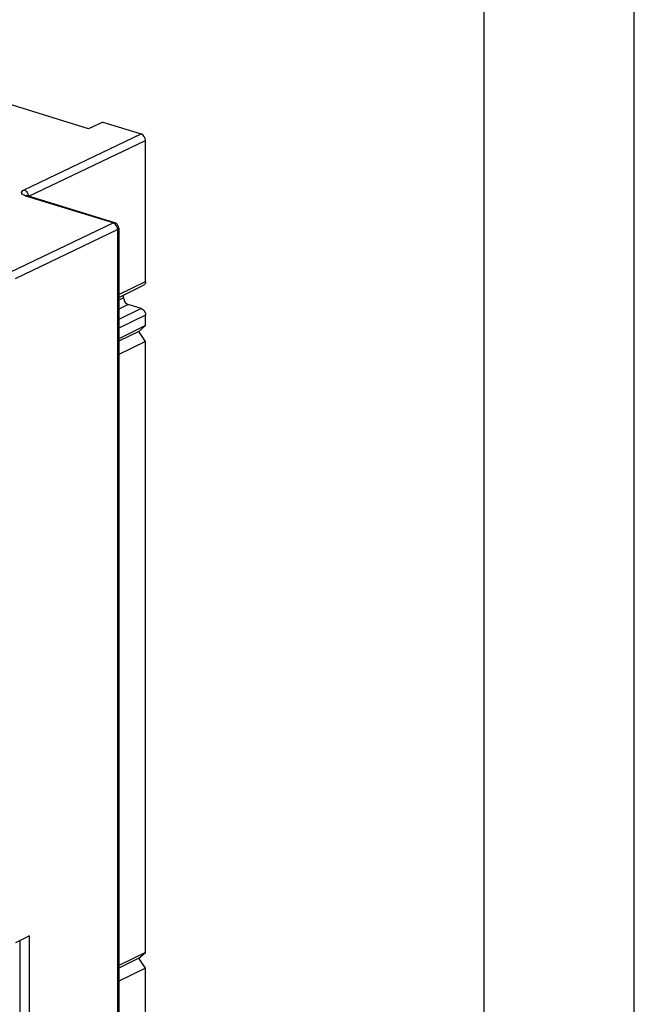
# Model space of a CAD drawing. Units: millimetres. Extents: x 0 to 420, y 0 to 297.
# Drawn here: x 400 to 420, y 218 to 251 of the extents above; entities that cross this region are included whole.
import ezdxf

# ---------------------------------------------------------------- set-up
doc = ezdxf.new("R2010")
doc.units = ezdxf.units.MM
doc.header["$LTSCALE"] = 23.1
doc.layers.get('0').update_dxf_attribs({"linetype": 'CONTINUOUS'})
for name, color, linetype in [('KOERPER', 7, 'CONTINUOUS'), ('MATSCHNITT', 7, 'CONTINUOUS'), ('RADIEN', 7, 'CONTINUOUS')]:
    doc.layers.add(name, color=color, linetype=linetype)

msp = doc.modelspace()

# ---------------------------------------------------------------- linework, layer by layer
at = {"color": 2, "linetype": 'CONTINUOUS'}
msp.add_line((420, 0), (420, 297), dxfattribs=at)
at = {"color": 7, "linetype": 'CONTINUOUS'}
for p, q in [((415, 5), (415, 292)), ((401.83147, 247.17937), (396.35142, 248.87283)), ((402.30909, 247.40349), (401.83147, 247.17937)), ((403.73117, 240.62897), (402.83852, 240.19092)), ((399.86833, 220.3191), (399.3959, 220.08727)), ((399.86833, 215.06905), (399.86833, 220.3191))]:
    msp.add_line(p, q, dxfattribs=at)
at = {"layer": 'KOERPER', "color": 7, "linetype": 'CONTINUOUS'}
msp.add_line((399.54704, 220.16144), (399.54704, 215.25445), dxfattribs=at)
at = {"layer": 'MATSCHNITT', "color": 7, "linetype": 'CONTINUOUS'}
for p, q in [((403.50792, 240.43546), (403.73117, 240.62897)), ((403.50792, 240.43546), (402.83852, 240.10697)), ((403.73117, 240.10397), (403.50792, 240.43546)), ((403.73117, 240.10397), (402.83852, 239.66592)), ((403.73117, 219.76878), (403.73117, 240.10397)), ((403.73117, 219.76878), (402.83852, 219.33074)), ((403.50792, 219.57527), (403.73117, 219.76878)), ((403.50792, 219.57527), (402.83852, 219.24678)), ((403.73117, 219.24378), (403.50792, 219.57527)), ((403.73117, 219.24378), (402.83852, 218.80573))]:
    msp.add_line(p, q, dxfattribs=at)
at = {"layer": 'RADIEN', "color": 7, "linetype": 'CONTINUOUS'}
for p, q in [((402.30909, 247.40349), (403.58234, 247.01002)), ((403.73117, 242.09899), (403.73117, 246.78902)), ((399.76565, 244.96382), (399.75875, 244.9678)), ((402.70462, 244.05263), (399.80239, 244.94948)), ((402.83852, 243.8711), (402.83852, 139.16518)), ((402.83852, 241.56832), (403.66604, 241.97441)), ((403.00189, 241.55434), (403.00189, 241.64849)), ((403.58234, 241.19997), (403.15072, 241.33335)), ((403.73117, 240.62897), (403.73117, 240.97898)), ((403.73117, 207.09867), (403.73117, 219.24378))]:
    msp.add_line(p, q, dxfattribs=at)
at = {"layer": 'RADIEN', "color": 9, "linetype": 'CONTINUOUS'}
for p, q in [((399.68587, 245.1483), (403.58234, 247.01002)), ((399.85021, 244.93471), (403.73117, 246.78902)), ((402.64955, 244.0466), (399.74732, 244.94345)), ((399.24707, 242.4209), (402.64955, 244.0466)), ((399.3959, 242.1999), (402.79735, 243.82511)), ((402.79735, 243.82511), (402.79735, 139.11919)), ((402.83852, 241.66094), (403.73117, 242.09899)), ((403.00189, 241.55434), (402.83852, 241.47417)), ((403.15072, 241.33335), (402.83852, 241.18014)), ((403.58234, 241.19997), (402.83852, 240.83496)), ((403.73117, 240.97898), (402.83852, 240.54093))]:
    msp.add_line(p, q, dxfattribs=at)
at = {"layer": 'RADIEN', "color": 7, "linetype": 'CONTINUOUS'}
msp.add_lwpolyline([(399.80246, 244.94946), (399.78394, 244.9558), (399.76565, 244.96382)], dxfattribs=at)
at = {"layer": 'RADIEN', "color": 9, "linetype": 'CONTINUOUS'}
for centre, radius, start, end in [((399.7726, 244.95154), 0.21465, 121.28507, 125.261841), ((399.59355, 244.9249), 0.24028, 6.535497, 11.741469)]:
    msp.add_arc(centre, radius, start, end, dxfattribs=at)
at = {"layer": 'RADIEN', "color": 7, "linetype": 'CONTINUOUS'}
for centre, radius, start, end in [((402.6484, 243.86951), 0.19145, 61.542757, 73.043571), ((402.64907, 243.87166), 0.18924, 30.442735, 61.408211)]:
    msp.add_arc(centre, radius, start, end, dxfattribs=at)
msp.add_ellipse((403.58234, 246.83501), major_axis=(-0.0837, 0.17058), ratio=0.72148177, start_param=-2.16802511, end_param=-0.59722879, dxfattribs=at)
at = {"layer": 'RADIEN', "color": 9, "linetype": 'CONTINUOUS'}
for points in [[(399.66113, 245.13498), (399.66913, 245.13985), (399.67742, 245.14426), (399.68587, 245.1483)], [(399.74732, 244.94345), (399.75681, 244.94798), (399.7672, 244.95113), (399.77768, 244.95198)], [(399.77768, 244.95198), (399.78593, 244.95265), (399.79446, 244.95188), (399.80239, 244.94947)], [(402.64955, 244.0466), (402.66611, 244.05451), (402.68667, 244.05795), (402.70426, 244.05271)], [(402.68849, 244.02834), (402.67637, 244.03599), (402.66325, 244.04237), (402.64955, 244.0466)], [(402.72466, 243.99926), (402.71373, 244.0102), (402.70157, 244.02008), (402.68849, 244.02834)], [(402.79735, 243.82511), (402.79772, 243.88801), (402.76912, 243.95476), (402.72466, 243.99926)]]:
    msp.add_open_spline(points, degree=3, dxfattribs=at)
for points, knots in [([(399.68587, 245.1483), (399.70287, 245.14305), (399.77214, 245.10665), (399.81675, 245.03192), (399.8288, 244.9738)], [0, 0, 0, 0, 0.2306487, 1, 1, 1, 1]), ([(399.63957, 244.99616), (399.62023, 245.01203), (399.58376, 245.06478), (399.62724, 245.11161), (399.64868, 245.12681)], [0, 0, 0, 0, 0.48772685, 1, 1, 1, 1]), ([(399.65295, 244.98618), (399.6506, 244.98778), (399.64606, 244.991), (399.64167, 244.99443), (399.63957, 244.99616)], [0, 0, 0, 0, 0.5101718, 1, 1, 1, 1]), ([(399.74732, 244.94345), (399.73809, 244.94631), (399.70535, 244.95741), (399.67355, 244.97215), (399.65295, 244.98618)], [0, 0, 0, 0, 0.27951168, 1, 1, 1, 1]), ([(402.83854, 243.8711), (402.83854, 243.86688), (402.83326, 243.84553), (402.81265, 243.83261), (402.79735, 243.82511)], [0, 0, 0, 0, 0.19835326, 1, 1, 1, 1])]:
    msp.add_open_spline(points, degree=3, knots=knots, dxfattribs=at)
at = {"layer": 'RADIEN', "color": 7, "linetype": 'CONTINUOUS'}
msp.add_open_spline([(402.83852, 243.8711), (402.83852, 243.90442), (402.82907, 243.93879), (402.81222, 243.96754)], degree=3, dxfattribs=at)
for points, knots in [([(403.73117, 242.09899), (403.73117, 242.08533), (403.72698, 242.03758), (403.6969, 241.98938), (403.66579, 241.97427)], [0, 0, 0, 0, 0.2829908, 1, 1, 1, 1]), ([(403.00189, 241.55434), (403.00189, 241.53058), (403.0168, 241.4401), (403.08578, 241.35342), (403.15072, 241.33335)], [0, 0, 0, 0, 0.25907665, 1, 1, 1, 1]), ([(403.58234, 241.19997), (403.60296, 241.1936), (403.68424, 241.14735), (403.73117, 241.04936), (403.73117, 240.97898)], [0, 0, 0, 0, 0.23468694, 1, 1, 1, 1])]:
    msp.add_open_spline(points, degree=3, knots=knots, dxfattribs=at)

doc.saveas('drawing.dxf')
